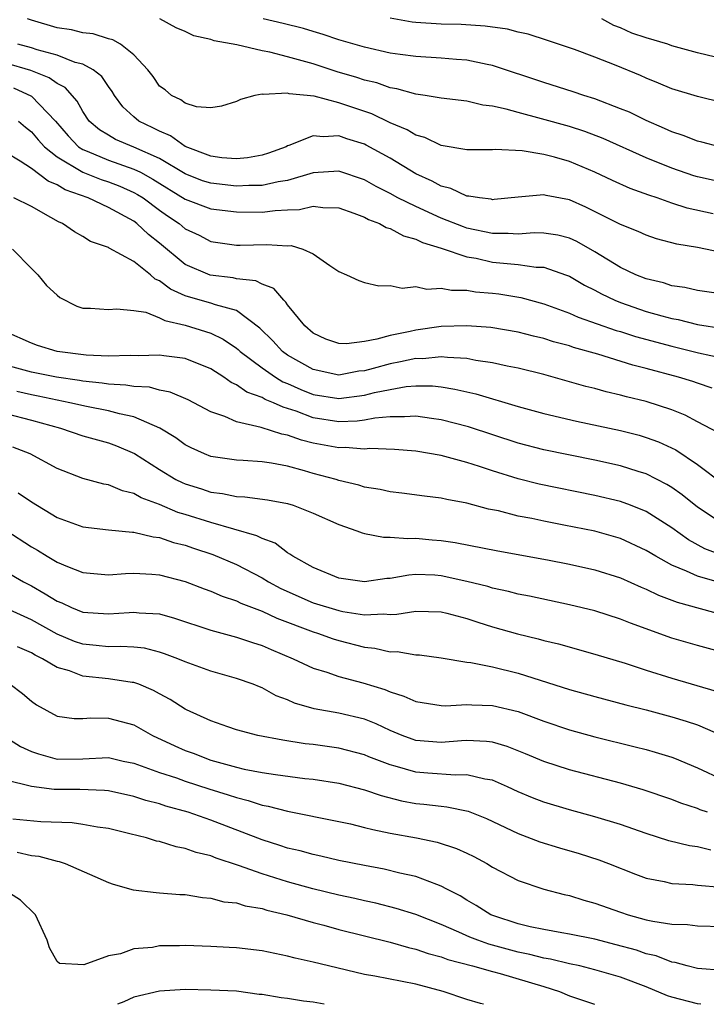
# Model space of a CAD drawing. Units: inches. Extents: x 2577000 to 2580000, y 1506000 to 1509000.
# Drawn here: x 2578482 to 2578536, y 1506000 to 1506077 of the extents above; entities that cross this region are included whole.
import ezdxf

# ---------------------------------------------------------------- set-up
doc = ezdxf.new("R2010")
doc.units = ezdxf.units.IN
doc.header["$MEASUREMENT"] = 0
doc.layers.add('LD25771506_2ft', color=120, linetype='Continuous')

msp = doc.modelspace()

# ---------------------------------------------------------------- linework, layer by layer
at = {"layer": 'LD25771506_2ft'}
for points, elevation in [([(2578536.236, 1506061.764), (2578534.208, 1506062.208), (2578533, 1506062.601), (2578531.865, 1506063), (2578531.212, 1506063.211), (2578529.746, 1506063.746), (2578528.365, 1506064.365), (2578527, 1506065.021), (2578525, 1506065.841), (2578523.827, 1506066.173), (2578523, 1506066.382), (2578521.325, 1506066.675), (2578519.213, 1506066.787), (2578519, 1506066.765), (2578517, 1506066.749), (2578515, 1506067.089), (2578513.721, 1506067.721), (2578513, 1506067.914), (2578512.325, 1506068.325), (2578511, 1506068.878), (2578509.566, 1506069.566), (2578507, 1506070.441), (2578505.063, 1506070.937), (2578503.129, 1506071.129), (2578503, 1506071.172), (2578501.08, 1506071.08), (2578501, 1506071.101), (2578500.445, 1506071), (2578499.309, 1506070.691), (2578499, 1506070.532), (2578497.844, 1506070.156), (2578497, 1506070.043), (2578495.877, 1506070.123), (2578495, 1506070.414), (2578494.668, 1506070.668), (2578493.93, 1506071), (2578493.433, 1506071.434), (2578493, 1506071.733), (2578492.49, 1506072.49), (2578492.096, 1506073), (2578491, 1506074.173), (2578489.961, 1506075), (2578489.348, 1506075.349), (2578489, 1506075.436), (2578487.811, 1506075.81), (2578487, 1506075.909), (2578486.119, 1506076.12), (2578485, 1506076.297), (2578483, 1506076.883), (2578482.684, 1506077)], 9326), ([(2578537, 1506064.198), (2578535, 1506064.644), (2578534.724, 1506064.724), (2578533, 1506065.314), (2578531, 1506066.13), (2578527.64, 1506067.64), (2578526.195, 1506068.195), (2578525, 1506068.573), (2578522.822, 1506069.178), (2578521, 1506069.665), (2578520.054, 1506069.946), (2578519, 1506070.176), (2578518.248, 1506070.248), (2578517, 1506070.555), (2578515, 1506070.788), (2578513.74, 1506071), (2578513, 1506071.103), (2578511.525, 1506071.525), (2578511, 1506071.601), (2578509.978, 1506071.978), (2578509, 1506072.201), (2578508.409, 1506072.409), (2578506.862, 1506072.862), (2578505, 1506073.471), (2578503, 1506074.021), (2578501.62, 1506074.38), (2578501, 1506074.489), (2578499.043, 1506074.957), (2578497.276, 1506075.276), (2578497, 1506075.382), (2578495.671, 1506075.671), (2578495, 1506075.995), (2578494.299, 1506076.299), (2578493.02, 1506077)], 9328), ([(2578536.711, 1506067), (2578535.355, 1506067.355), (2578535, 1506067.431), (2578533.886, 1506067.886), (2578533, 1506068.167), (2578532.434, 1506068.434), (2578531, 1506069.036), (2578529.687, 1506069.687), (2578529, 1506069.969), (2578527, 1506070.734), (2578526.133, 1506071), (2578525.29, 1506071.29), (2578523, 1506072.015), (2578519, 1506073.351), (2578518.579, 1506073.421), (2578517, 1506073.77), (2578516.187, 1506073.813), (2578515, 1506073.922), (2578513, 1506074.044), (2578511.793, 1506074.207), (2578511, 1506074.32), (2578509, 1506074.767), (2578507, 1506075.35), (2578505.769, 1506075.769), (2578505, 1506075.99), (2578504.235, 1506076.235), (2578502.639, 1506076.639), (2578501.087, 1506077)], 9330), ([(2578537, 1506070.438), (2578535, 1506070.928), (2578533, 1506071.534), (2578531.97, 1506071.97), (2578531, 1506072.345), (2578530.555, 1506072.555), (2578528.649, 1506073.351), (2578527, 1506074.004), (2578525.408, 1506074.592), (2578523.302, 1506075.303), (2578521.787, 1506075.787), (2578521, 1506075.946), (2578520.171, 1506076.171), (2578518.426, 1506076.426), (2578516.542, 1506076.542), (2578515, 1506076.567), (2578513, 1506076.697), (2578512.732, 1506076.732), (2578511, 1506077.049)], 9332), ([(2578539, 1506073.383), (2578535, 1506074.344), (2578533, 1506074.887), (2578532.695, 1506075), (2578531, 1506075.501), (2578529.883, 1506075.883), (2578529, 1506076.298), (2578528.479, 1506076.479), (2578527.534, 1506077)], 9334), ([(2578537.362, 1506058.638), (2578535, 1506059.115), (2578533.385, 1506059.385), (2578531.808, 1506059.808), (2578531, 1506060.084), (2578530.373, 1506060.373), (2578529, 1506060.927), (2578526.281, 1506062.281), (2578525, 1506062.848), (2578523.184, 1506063.184), (2578523, 1506063.236), (2578521, 1506063.06), (2578519.137, 1506062.863), (2578519, 1506062.862), (2578518.892, 1506062.892), (2578517.971, 1506063), (2578517.15, 1506063.149), (2578517, 1506063.149), (2578515.737, 1506063.737), (2578515, 1506063.916), (2578514.298, 1506064.299), (2578513, 1506064.894), (2578511, 1506066.093), (2578509.129, 1506067.129), (2578509, 1506067.189), (2578507.621, 1506067.621), (2578507, 1506067.849), (2578505.779, 1506067.779), (2578505, 1506067.861), (2578503.087, 1506067.087), (2578503, 1506067.066), (2578502.875, 1506067), (2578501.504, 1506066.496), (2578501, 1506066.331), (2578499.875, 1506066.125), (2578499, 1506066.049), (2578497.866, 1506066.134), (2578497, 1506066.256), (2578495, 1506067.026), (2578493.862, 1506067.862), (2578493, 1506068.204), (2578492.483, 1506068.482), (2578491.388, 1506069), (2578491, 1506069.325), (2578490.125, 1506070.125), (2578489.486, 1506071), (2578489.304, 1506071.304), (2578489, 1506071.693), (2578488.48, 1506072.48), (2578487.815, 1506073), (2578487, 1506073.444), (2578486.408, 1506073.592), (2578485, 1506074.149), (2578483.437, 1506074.562), (2578483, 1506074.717), (2578481.936, 1506075)], 9324), ([(2578537, 1506055.479), (2578535, 1506055.777), (2578534.003, 1506056.003), (2578533, 1506056.144), (2578532.357, 1506056.357), (2578531, 1506056.674), (2578530.196, 1506057), (2578529, 1506057.575), (2578527, 1506058.791), (2578525.59, 1506059.59), (2578525, 1506059.854), (2578524.087, 1506060.087), (2578523, 1506060.245), (2578522.261, 1506060.261), (2578521, 1506060.164), (2578520.218, 1506060.218), (2578519, 1506060.208), (2578517, 1506060.648), (2578516.731, 1506060.731), (2578515, 1506061.428), (2578513, 1506062.317), (2578511.616, 1506063), (2578511, 1506063.342), (2578509.903, 1506063.903), (2578509, 1506064.412), (2578507, 1506065.093), (2578505, 1506064.962), (2578503, 1506064.365), (2578502.262, 1506064.262), (2578501, 1506063.964), (2578499.98, 1506063.98), (2578499, 1506063.918), (2578497, 1506064.139), (2578496.346, 1506064.346), (2578495, 1506064.871), (2578493, 1506066.078), (2578491, 1506066.969), (2578489.571, 1506067.571), (2578489, 1506067.895), (2578488.322, 1506068.321), (2578487.512, 1506069), (2578487, 1506069.74), (2578486.563, 1506070.563), (2578485.625, 1506071.624), (2578485, 1506071.929), (2578484.391, 1506072.392), (2578482.953, 1506072.954), (2578481, 1506073.537)], 9322), ([(2578481.6, 1506071.6), (2578483, 1506070.96), (2578484.871, 1506069), (2578485.852, 1506067.852), (2578486.68, 1506067), (2578487, 1506066.788), (2578487.344, 1506066.655), (2578489, 1506065.95), (2578491, 1506065.251), (2578491.501, 1506065), (2578492.476, 1506064.477), (2578495, 1506062.912), (2578497, 1506062.159), (2578499, 1506061.915), (2578501, 1506061.886), (2578502.021, 1506062.021), (2578503, 1506062.066), (2578503.915, 1506062.085), (2578505, 1506062.343), (2578505.754, 1506062.246), (2578507, 1506062.218), (2578508.182, 1506061.818), (2578509, 1506061.507), (2578509.322, 1506061.322), (2578510.171, 1506061), (2578510.689, 1506060.689), (2578511, 1506060.609), (2578512.041, 1506060.041), (2578513, 1506059.778), (2578513.52, 1506059.52), (2578515, 1506059.068), (2578517, 1506058.39), (2578517.72, 1506058.28), (2578519, 1506057.99), (2578520.136, 1506057.864), (2578521, 1506057.806), (2578522.405, 1506057.595), (2578523, 1506057.582), (2578524.691, 1506057), (2578525, 1506056.88), (2578526.188, 1506056.187), (2578527, 1506055.789), (2578527.504, 1506055.504), (2578528.551, 1506055), (2578529, 1506054.818), (2578531, 1506054.132), (2578532.22, 1506053.78), (2578533, 1506053.578), (2578533.496, 1506053.496), (2578535, 1506053.123), (2578537, 1506052.8)], 9320), ([(2578481.984, 1506069), (2578482.525, 1506068.525), (2578483, 1506068.166), (2578483.529, 1506067.529), (2578484.006, 1506067), (2578485, 1506066.2), (2578487, 1506065.012), (2578488.434, 1506064.434), (2578489, 1506064.248), (2578489.907, 1506063.907), (2578491, 1506063.427), (2578491.278, 1506063.278), (2578491.714, 1506063), (2578493, 1506062.04), (2578493.607, 1506061.607), (2578494.519, 1506061), (2578495, 1506060.595), (2578496.088, 1506060.088), (2578497, 1506059.586), (2578499, 1506059.302), (2578499.297, 1506059.297), (2578501.364, 1506059.364), (2578503, 1506059.262), (2578503.27, 1506059.27), (2578504.197, 1506059), (2578505, 1506058.635), (2578506.291, 1506057.709), (2578507, 1506057.25), (2578507.593, 1506057), (2578508.553, 1506056.553), (2578509, 1506056.393), (2578510.12, 1506056.12), (2578511, 1506056.155), (2578511.943, 1506055.943), (2578513, 1506056.071), (2578513.874, 1506055.874), (2578515, 1506055.961), (2578515.787, 1506055.788), (2578517, 1506055.787), (2578517.667, 1506055.667), (2578519, 1506055.561), (2578519.496, 1506055.496), (2578521.218, 1506055.218), (2578523, 1506054.731), (2578525, 1506054.003), (2578525.689, 1506053.688), (2578528.652, 1506052.652), (2578529, 1506052.559), (2578530.175, 1506052.175), (2578533, 1506051.412), (2578535.091, 1506050.909), (2578537, 1506050.47)], 9318), ([(2578536.149, 1506048.149), (2578535, 1506048.514), (2578534.649, 1506048.648), (2578533.532, 1506049), (2578531, 1506049.685), (2578529.943, 1506049.943), (2578527.216, 1506050.784), (2578525.318, 1506051.318), (2578525, 1506051.431), (2578523.766, 1506051.766), (2578523, 1506052.02), (2578522.201, 1506052.202), (2578521, 1506052.516), (2578518.867, 1506052.867), (2578517, 1506053.005), (2578515, 1506052.943), (2578513, 1506052.67), (2578512.565, 1506052.565), (2578511, 1506052.26), (2578509.954, 1506051.954), (2578509, 1506051.791), (2578507.597, 1506051.597), (2578507, 1506051.616), (2578505.977, 1506051.977), (2578505, 1506052.422), (2578504.333, 1506053), (2578503, 1506054.641), (2578502.857, 1506054.857), (2578502.693, 1506055), (2578501.917, 1506055.917), (2578501, 1506056.26), (2578500.52, 1506056.52), (2578499, 1506056.69), (2578498.748, 1506056.748), (2578496.952, 1506056.952), (2578495, 1506057.806), (2578493, 1506059.468), (2578492.141, 1506060.142), (2578491.236, 1506061), (2578491, 1506061.174), (2578489, 1506062.263), (2578487.436, 1506063), (2578485.628, 1506063.627), (2578485, 1506064.016), (2578484.298, 1506064.298), (2578483, 1506065.287), (2578482.121, 1506065.879), (2578481, 1506066.554)], 9316), ([(2578536.647, 1506044.647), (2578535, 1506045.507), (2578534.033, 1506046.033), (2578533, 1506046.445), (2578531, 1506047.097), (2578529.466, 1506047.466), (2578529, 1506047.599), (2578527.861, 1506047.861), (2578527, 1506048.104), (2578526.275, 1506048.275), (2578523, 1506049.197), (2578521, 1506049.7), (2578520.137, 1506049.863), (2578519, 1506050.122), (2578517.692, 1506050.308), (2578517, 1506050.455), (2578515.475, 1506050.525), (2578515, 1506050.594), (2578513.559, 1506050.44), (2578513, 1506050.443), (2578511.818, 1506050.182), (2578511, 1506050.045), (2578509.668, 1506049.667), (2578509, 1506049.5), (2578508.547, 1506049.454), (2578507, 1506049.161), (2578505, 1506049.591), (2578503, 1506050.72), (2578502.609, 1506051), (2578501.84, 1506051.84), (2578500.835, 1506052.835), (2578499, 1506054.193), (2578497.366, 1506054.634), (2578497, 1506054.782), (2578495.263, 1506055.263), (2578495, 1506055.362), (2578493.863, 1506055.862), (2578493, 1506056.532), (2578492.663, 1506056.663), (2578492.284, 1506057), (2578491, 1506058.037), (2578489.075, 1506059.075), (2578489, 1506059.135), (2578487.602, 1506059.602), (2578487, 1506059.992), (2578486.349, 1506060.349), (2578485.425, 1506061), (2578485.121, 1506061.121), (2578484.518, 1506061.482), (2578483, 1506062.324), (2578481.622, 1506063)], 9314), ([(2578481.526, 1506059), (2578483, 1506057.48), (2578483.492, 1506057), (2578484.162, 1506056.162), (2578485, 1506055.39), (2578485.224, 1506055.224), (2578486.548, 1506054.548), (2578487, 1506054.394), (2578487.617, 1506054.383), (2578489, 1506054.279), (2578489.661, 1506054.339), (2578491, 1506054.197), (2578491.939, 1506054.062), (2578493, 1506053.639), (2578493.411, 1506053.412), (2578495, 1506053.057), (2578496.574, 1506052.574), (2578497, 1506052.426), (2578497.974, 1506051.974), (2578499, 1506051.266), (2578499.148, 1506051.148), (2578499.296, 1506051), (2578501, 1506049.725), (2578502.047, 1506049), (2578502.637, 1506048.638), (2578503, 1506048.497), (2578504.022, 1506048.022), (2578505, 1506047.643), (2578507, 1506047.317), (2578509, 1506047.582), (2578509.792, 1506047.792), (2578511, 1506048.042), (2578512.256, 1506048.256), (2578513, 1506048.313), (2578514.308, 1506048.308), (2578515, 1506048.232), (2578516.068, 1506048.067), (2578517.688, 1506047.688), (2578521, 1506046.697), (2578523, 1506046.165), (2578525.562, 1506045.563), (2578529, 1506044.817), (2578530.453, 1506044.453), (2578531, 1506044.295), (2578531.948, 1506043.949), (2578533.306, 1506043.306), (2578535, 1506042.163), (2578537, 1506040.675)], 9312), ([(2578537, 1506037.507), (2578535, 1506038.843), (2578533.802, 1506039.802), (2578533, 1506040.376), (2578532.616, 1506040.616), (2578531, 1506041.444), (2578530.375, 1506041.626), (2578529, 1506042.064), (2578527, 1506042.501), (2578523, 1506043.331), (2578521, 1506043.85), (2578517.114, 1506045.115), (2578515, 1506045.675), (2578514.235, 1506045.765), (2578513, 1506045.961), (2578512.115, 1506045.885), (2578511, 1506045.909), (2578509.805, 1506045.805), (2578509, 1506045.641), (2578508.435, 1506045.565), (2578507, 1506045.513), (2578505, 1506045.825), (2578503.658, 1506046.342), (2578503, 1506046.553), (2578502.641, 1506046.641), (2578501.896, 1506047), (2578501.251, 1506047.25), (2578501, 1506047.404), (2578499.822, 1506047.822), (2578499, 1506048.408), (2578498.587, 1506048.587), (2578498.01, 1506049), (2578497, 1506049.636), (2578495, 1506050.441), (2578493.342, 1506050.658), (2578493, 1506050.719), (2578491.337, 1506050.663), (2578490.7, 1506050.7), (2578489, 1506050.639), (2578487.278, 1506050.722), (2578485, 1506051.009), (2578483.474, 1506051.474), (2578483, 1506051.646), (2578481, 1506052.548)], 9310), ([(2578537.04, 1506035.04), (2578535.586, 1506035.586), (2578534.294, 1506036.294), (2578533, 1506037.217), (2578531, 1506038.502), (2578529.764, 1506039), (2578529, 1506039.284), (2578527, 1506039.761), (2578522.638, 1506040.638), (2578521, 1506041.047), (2578519, 1506041.672), (2578517.974, 1506042.026), (2578517, 1506042.337), (2578515, 1506042.885), (2578513, 1506043.218), (2578511.346, 1506043.346), (2578509.414, 1506043.414), (2578509, 1506043.376), (2578507.496, 1506043.496), (2578507, 1506043.475), (2578505, 1506043.849), (2578504.078, 1506044.078), (2578503, 1506044.477), (2578502.55, 1506044.55), (2578500.925, 1506045.075), (2578499, 1506045.497), (2578498.086, 1506045.914), (2578497, 1506046.284), (2578495.684, 1506047), (2578495.231, 1506047.231), (2578493.836, 1506047.836), (2578493, 1506047.984), (2578492.204, 1506048.204), (2578491, 1506048.26), (2578490.371, 1506048.372), (2578489, 1506048.442), (2578488.523, 1506048.523), (2578487, 1506048.683), (2578486.738, 1506048.738), (2578484.953, 1506049), (2578483, 1506049.396), (2578481, 1506049.929)], 9308), ([(2578536.899, 1506032.899), (2578535, 1506033.439), (2578534.156, 1506033.844), (2578533, 1506034.313), (2578531.753, 1506035), (2578531, 1506035.465), (2578529, 1506036.385), (2578527, 1506036.952), (2578524.558, 1506037.442), (2578523, 1506037.736), (2578522.057, 1506037.943), (2578521, 1506038.147), (2578519.457, 1506038.543), (2578518.694, 1506038.694), (2578517, 1506039.154), (2578515.428, 1506039.428), (2578515, 1506039.537), (2578513.686, 1506039.686), (2578511.927, 1506039.928), (2578511, 1506040.031), (2578510.215, 1506040.215), (2578509, 1506040.411), (2578508.555, 1506040.555), (2578507, 1506040.927), (2578506.778, 1506041), (2578505, 1506041.477), (2578504.319, 1506041.681), (2578503, 1506042.034), (2578501.73, 1506042.27), (2578501, 1506042.371), (2578499.523, 1506042.477), (2578499, 1506042.499), (2578497, 1506042.81), (2578496.513, 1506043), (2578495.469, 1506043.469), (2578495, 1506043.715), (2578494.258, 1506044.258), (2578493.022, 1506045.022), (2578491, 1506045.901), (2578489.875, 1506046.125), (2578489, 1506046.37), (2578487.307, 1506046.692), (2578485.99, 1506047), (2578485, 1506047.194), (2578483.522, 1506047.522), (2578483, 1506047.615), (2578481.863, 1506047.863)], 9306), ([(2578481, 1506046.165), (2578483, 1506045.637), (2578485.266, 1506045), (2578487, 1506044.406), (2578489, 1506043.867), (2578489.639, 1506043.639), (2578491.042, 1506043.042), (2578493, 1506041.776), (2578494.28, 1506041), (2578494.755, 1506040.755), (2578495, 1506040.654), (2578496.266, 1506040.266), (2578497, 1506040.015), (2578497.908, 1506039.908), (2578499, 1506039.675), (2578499.65, 1506039.65), (2578501.422, 1506039.422), (2578503, 1506039.13), (2578503.423, 1506039), (2578505, 1506038.366), (2578507, 1506037.475), (2578508.397, 1506037), (2578508.823, 1506036.823), (2578509, 1506036.783), (2578510.491, 1506036.491), (2578511, 1506036.503), (2578512.389, 1506036.389), (2578513, 1506036.427), (2578514.296, 1506036.296), (2578515, 1506036.241), (2578516.079, 1506036.079), (2578519.422, 1506035.422), (2578523.285, 1506034.715), (2578525, 1506034.379), (2578527, 1506033.939), (2578529, 1506033.32), (2578530.595, 1506032.596), (2578531, 1506032.439), (2578531.952, 1506031.952), (2578533, 1506031.575), (2578533.408, 1506031.408), (2578537, 1506030.435)], 9304), ([(2578537, 1506027.486), (2578535, 1506028.026), (2578533, 1506028.6), (2578529.767, 1506029.767), (2578529, 1506030.087), (2578527, 1506030.735), (2578525, 1506031.222), (2578521.879, 1506031.878), (2578521, 1506032.048), (2578520.249, 1506032.249), (2578519, 1506032.51), (2578518.63, 1506032.629), (2578517, 1506033.041), (2578515, 1506033.481), (2578514.482, 1506033.518), (2578513, 1506033.57), (2578512.462, 1506033.539), (2578511, 1506033.273), (2578510.733, 1506033.268), (2578509, 1506033.014), (2578507, 1506033.288), (2578505, 1506034.118), (2578503.414, 1506035), (2578503.179, 1506035.179), (2578503, 1506035.269), (2578502.014, 1506036.014), (2578501, 1506036.383), (2578500.605, 1506036.605), (2578497, 1506037.631), (2578495, 1506038.267), (2578494.43, 1506038.43), (2578493, 1506039.036), (2578491.572, 1506039.572), (2578491, 1506039.913), (2578490.114, 1506040.114), (2578489, 1506040.585), (2578488.641, 1506040.641), (2578487, 1506041.075), (2578485, 1506041.859), (2578482.893, 1506043), (2578481.532, 1506043.532)], 9302), ([(2578481.967, 1506039.967), (2578483, 1506039.261), (2578485, 1506038.024), (2578487, 1506037.293), (2578489, 1506037.057), (2578490.876, 1506036.876), (2578491, 1506036.877), (2578492.513, 1506036.513), (2578493, 1506036.474), (2578494.092, 1506036.091), (2578495, 1506035.878), (2578495.646, 1506035.646), (2578497.149, 1506035.149), (2578499, 1506034.358), (2578501, 1506033.316), (2578501.504, 1506033), (2578502.473, 1506032.473), (2578505, 1506031.364), (2578507, 1506030.758), (2578507.308, 1506030.692), (2578509, 1506030.44), (2578510.506, 1506030.506), (2578511, 1506030.455), (2578511.531, 1506030.469), (2578513, 1506030.716), (2578515, 1506030.668), (2578515.438, 1506030.562), (2578517, 1506030.132), (2578517.845, 1506029.845), (2578519, 1506029.494), (2578520.948, 1506028.948), (2578522.554, 1506028.554), (2578523, 1506028.421), (2578524.152, 1506028.152), (2578527, 1506027.365), (2578529.348, 1506026.652), (2578531, 1506026.103), (2578533, 1506025.473), (2578536.466, 1506024.466)], 9300), ([(2578481, 1506037.035), (2578483, 1506035.751), (2578483.476, 1506035.476), (2578484.217, 1506035), (2578485, 1506034.532), (2578485.806, 1506034.194), (2578487, 1506033.738), (2578489, 1506033.563), (2578490.333, 1506033.667), (2578491, 1506033.678), (2578492.389, 1506033.611), (2578493, 1506033.557), (2578495, 1506033.038), (2578496.471, 1506032.471), (2578497, 1506032.285), (2578497.89, 1506031.89), (2578499, 1506031.523), (2578499.343, 1506031.344), (2578501, 1506030.714), (2578502.158, 1506030.158), (2578505, 1506029.098), (2578505.33, 1506029), (2578506.553, 1506028.553), (2578507, 1506028.41), (2578509, 1506027.894), (2578509.814, 1506027.814), (2578511, 1506027.535), (2578511.551, 1506027.551), (2578513, 1506027.315), (2578513.299, 1506027.299), (2578515, 1506027.073), (2578517, 1506026.734), (2578517.294, 1506026.706), (2578519, 1506026.365), (2578521, 1506025.873), (2578525, 1506024.602), (2578527, 1506024.043), (2578529.398, 1506023.398), (2578531, 1506022.999), (2578533, 1506022.467), (2578534.126, 1506022.126), (2578535, 1506021.827), (2578536.972, 1506020.972)], 9298), ([(2578481, 1506033.817), (2578482.387, 1506033), (2578483, 1506032.681), (2578484.08, 1506032.08), (2578485, 1506031.49), (2578485.357, 1506031.357), (2578486.119, 1506031), (2578487, 1506030.648), (2578489, 1506030.495), (2578490.622, 1506030.622), (2578491, 1506030.639), (2578491.41, 1506030.59), (2578493, 1506030.494), (2578494.174, 1506030.174), (2578497, 1506029.241), (2578499, 1506028.691), (2578500.263, 1506028.263), (2578501, 1506028.038), (2578501.717, 1506027.717), (2578503.445, 1506027), (2578505, 1506026.253), (2578506.061, 1506025.939), (2578507, 1506025.606), (2578508.882, 1506025.119), (2578510.591, 1506024.591), (2578511, 1506024.405), (2578512.078, 1506024.078), (2578513, 1506023.647), (2578515, 1506023.337), (2578515.322, 1506023.322), (2578517, 1506023.425), (2578517.393, 1506023.393), (2578519, 1506023.354), (2578521, 1506022.87), (2578523, 1506022.118), (2578525, 1506021.432), (2578527, 1506020.886), (2578530.125, 1506020.125), (2578531, 1506019.895), (2578531.703, 1506019.703), (2578533, 1506019.295), (2578533.218, 1506019.218), (2578535, 1506018.487), (2578537, 1506017.546)], 9296), ([(2578535.777, 1506015), (2578535.2, 1506015.2), (2578535, 1506015.286), (2578533.704, 1506015.704), (2578533, 1506015.99), (2578530.76, 1506016.76), (2578529, 1506017.272), (2578525, 1506018.313), (2578523, 1506018.972), (2578521.573, 1506019.573), (2578520.138, 1506020.138), (2578519, 1506020.468), (2578518.535, 1506020.535), (2578517, 1506020.605), (2578516.589, 1506020.589), (2578515, 1506020.461), (2578513, 1506020.619), (2578512.712, 1506020.712), (2578511.939, 1506021), (2578511, 1506021.387), (2578509.902, 1506021.902), (2578509, 1506022.269), (2578507, 1506022.751), (2578505.08, 1506023.08), (2578503.533, 1506023.533), (2578503, 1506023.781), (2578502.111, 1506024.11), (2578501, 1506024.721), (2578500.792, 1506024.792), (2578500.304, 1506025), (2578499, 1506025.465), (2578497, 1506026.039), (2578495, 1506026.756), (2578494.422, 1506027), (2578493.393, 1506027.393), (2578493, 1506027.515), (2578491.811, 1506027.811), (2578491, 1506027.903), (2578489.966, 1506027.965), (2578489, 1506027.929), (2578488.039, 1506028.039), (2578487, 1506028.129), (2578486.353, 1506028.353), (2578485, 1506028.912), (2578483, 1506030.044), (2578481, 1506030.954)], 9294), ([(2578536.033, 1506012.033), (2578535, 1506012.304), (2578534.382, 1506012.382), (2578532.772, 1506012.771), (2578531, 1506013.338), (2578529, 1506014.044), (2578527, 1506014.652), (2578525, 1506015.191), (2578523, 1506015.789), (2578522.129, 1506016.129), (2578521, 1506016.61), (2578520.163, 1506017), (2578519, 1506017.502), (2578518.41, 1506017.589), (2578517, 1506017.938), (2578516.096, 1506017.904), (2578513.951, 1506018.049), (2578513, 1506018.131), (2578511.388, 1506018.612), (2578511, 1506018.709), (2578509.345, 1506019.345), (2578509, 1506019.496), (2578507, 1506020.019), (2578505, 1506020.294), (2578504.362, 1506020.362), (2578502.626, 1506020.626), (2578500.666, 1506021), (2578499, 1506021.446), (2578498.334, 1506021.666), (2578497, 1506022.138), (2578495.109, 1506023), (2578495, 1506023.052), (2578493.817, 1506023.816), (2578493, 1506024.243), (2578492.519, 1506024.519), (2578491.374, 1506025), (2578491, 1506025.135), (2578490.856, 1506025.144), (2578489, 1506025.435), (2578487, 1506025.642), (2578485.958, 1506026.042), (2578485, 1506026.313), (2578483.862, 1506027), (2578483.283, 1506027.283), (2578483, 1506027.453), (2578481.919, 1506027.919)], 9292), ([(2578481.334, 1506025), (2578482.29, 1506024.29), (2578483, 1506023.687), (2578483.391, 1506023.391), (2578485, 1506022.524), (2578486.328, 1506022.328), (2578487, 1506022.327), (2578487.626, 1506022.374), (2578489, 1506022.354), (2578491, 1506021.823), (2578492.46, 1506021), (2578494.188, 1506020.188), (2578495, 1506019.839), (2578495.616, 1506019.617), (2578497, 1506019.076), (2578499, 1506018.528), (2578499.619, 1506018.381), (2578501, 1506018.12), (2578502.056, 1506017.943), (2578504.353, 1506017.647), (2578505, 1506017.577), (2578507, 1506017.267), (2578509, 1506016.756), (2578510.301, 1506016.301), (2578511.896, 1506015.896), (2578513, 1506015.694), (2578513.636, 1506015.636), (2578515, 1506015.467), (2578515.438, 1506015.438), (2578517.097, 1506015.097), (2578518.522, 1506014.522), (2578521, 1506013.339), (2578522.695, 1506012.695), (2578524.221, 1506012.221), (2578525.773, 1506011.773), (2578527.291, 1506011.291), (2578528.063, 1506011), (2578530.164, 1506010.164), (2578531, 1506009.859), (2578532.409, 1506009.591), (2578533, 1506009.443), (2578534.637, 1506009.363), (2578535, 1506009.317), (2578536.842, 1506009.158)], 9290), ([(2578481, 1506020.862), (2578482.15, 1506020.15), (2578483, 1506019.759), (2578483.557, 1506019.557), (2578485, 1506019.153), (2578487, 1506019.187), (2578489, 1506019.272), (2578490.166, 1506019), (2578491, 1506018.829), (2578493, 1506018.117), (2578494.317, 1506017.683), (2578495, 1506017.437), (2578496.837, 1506016.837), (2578498.364, 1506016.364), (2578499, 1506016.147), (2578499.926, 1506015.926), (2578501, 1506015.57), (2578501.487, 1506015.487), (2578503, 1506015.085), (2578507, 1506014.29), (2578507.911, 1506014.088), (2578509, 1506013.824), (2578509.644, 1506013.644), (2578511, 1506013.368), (2578513.062, 1506013), (2578514.673, 1506012.673), (2578516.181, 1506012.181), (2578517, 1506011.803), (2578517.536, 1506011.536), (2578518.542, 1506011), (2578519, 1506010.723), (2578521, 1506009.678), (2578522.998, 1506008.998), (2578524.581, 1506008.581), (2578525, 1506008.494), (2578526.138, 1506008.138), (2578527, 1506007.913), (2578529, 1506007.191), (2578529.582, 1506007), (2578531, 1506006.61), (2578531.511, 1506006.489), (2578533, 1506006.262), (2578534.236, 1506006.236), (2578535, 1506006.143), (2578537, 1506006.068)], 9288), ([(2578537, 1506002.647), (2578535, 1506002.804), (2578534.191, 1506003), (2578533.258, 1506003.258), (2578533, 1506003.285), (2578531.783, 1506003.783), (2578531, 1506003.955), (2578530.231, 1506004.231), (2578528.659, 1506004.659), (2578527, 1506005.077), (2578525, 1506005.489), (2578524.42, 1506005.58), (2578523, 1506005.841), (2578521.935, 1506006.065), (2578521, 1506006.299), (2578519.092, 1506006.908), (2578518.856, 1506007), (2578517.725, 1506007.725), (2578517, 1506008.128), (2578516.466, 1506008.466), (2578515.426, 1506009), (2578515, 1506009.237), (2578514.652, 1506009.347), (2578513, 1506009.981), (2578511.753, 1506010.247), (2578510.545, 1506010.545), (2578509, 1506010.833), (2578507, 1506011.246), (2578505.583, 1506011.583), (2578505, 1506011.696), (2578503.983, 1506011.983), (2578503, 1506012.202), (2578502.404, 1506012.404), (2578501, 1506012.84), (2578497, 1506014.38), (2578495.239, 1506015), (2578493.49, 1506015.49), (2578493, 1506015.66), (2578491.933, 1506015.933), (2578491, 1506016.247), (2578489, 1506016.676), (2578488.707, 1506016.707), (2578486.773, 1506016.773), (2578484.776, 1506016.776), (2578483, 1506017.004), (2578481, 1506017.514)], 9286), ([(2578535.268, 1506000), (2578535, 1506000.028), (2578533, 1506000.56), (2578532.672, 1506000.672), (2578531, 1506001.378), (2578529, 1506002.128), (2578527, 1506002.705), (2578525.809, 1506003), (2578525, 1506003.174), (2578523.53, 1506003.53), (2578523, 1506003.609), (2578521.903, 1506003.903), (2578521, 1506004.086), (2578518.698, 1506004.698), (2578517.845, 1506005), (2578517.235, 1506005.235), (2578516.363, 1506005.636), (2578515, 1506006.231), (2578513, 1506007.011), (2578511.487, 1506007.487), (2578509.891, 1506007.891), (2578509, 1506008.075), (2578508.256, 1506008.256), (2578507, 1506008.522), (2578504.977, 1506009.023), (2578503, 1506009.581), (2578501, 1506010.184), (2578499.168, 1506010.832), (2578497.414, 1506011.414), (2578497, 1506011.588), (2578495.861, 1506011.86), (2578495, 1506012.176), (2578494.295, 1506012.295), (2578493, 1506012.712), (2578492.756, 1506012.755), (2578491.976, 1506013), (2578490.671, 1506013.329), (2578489, 1506013.726), (2578488.165, 1506013.835), (2578487, 1506014.059), (2578486.174, 1506014.174), (2578483.739, 1506014.261), (2578481.534, 1506014.466)], 9284), ([(2578481.891, 1506011.891), (2578483, 1506011.636), (2578483.578, 1506011.578), (2578485, 1506011.183), (2578485.161, 1506011.161), (2578485.627, 1506011), (2578489, 1506009.515), (2578489.389, 1506009.389), (2578490.942, 1506008.942), (2578492.723, 1506008.723), (2578493, 1506008.712), (2578494.578, 1506008.578), (2578495, 1506008.567), (2578496.341, 1506008.341), (2578497, 1506008.301), (2578498.018, 1506008.018), (2578499, 1506007.92), (2578499.689, 1506007.689), (2578501, 1506007.483), (2578501.364, 1506007.364), (2578502.945, 1506007), (2578505, 1506006.381), (2578505.829, 1506006.171), (2578507, 1506005.846), (2578511, 1506004.848), (2578512.429, 1506004.429), (2578513, 1506004.315), (2578513.963, 1506003.963), (2578515, 1506003.702), (2578515.499, 1506003.499), (2578517.426, 1506003), (2578519, 1506002.551), (2578519.599, 1506002.401), (2578523, 1506001.387), (2578524.226, 1506001), (2578525, 1506000.675), (2578526.954, 1506000)], 9282), ([(2578518.298, 1506000), (2578518.061, 1506000.06), (2578517, 1506000.38), (2578515.156, 1506001), (2578513, 1506001.572), (2578509.799, 1506002.201), (2578509, 1506002.335), (2578506.185, 1506003), (2578505, 1506003.296), (2578503.6, 1506003.6), (2578503, 1506003.771), (2578501, 1506004.173), (2578499, 1506004.401), (2578498.435, 1506004.435), (2578497, 1506004.517), (2578495, 1506004.591), (2578494.564, 1506004.564), (2578493, 1506004.564), (2578492.446, 1506004.446), (2578491, 1506004.322), (2578489.944, 1506003.944), (2578489, 1506003.797), (2578487.083, 1506003.083), (2578485.176, 1506003.176), (2578485, 1506003.338), (2578484.417, 1506004.417), (2578484.218, 1506005), (2578483.303, 1506007), (2578482.145, 1506008.145), (2578481, 1506008.863)], 9280), ([(2578505.854, 1506000), (2578505, 1506000.16), (2578504.241, 1506000.241), (2578503, 1506000.448), (2578502.494, 1506000.494), (2578501, 1506000.769), (2578500.775, 1506000.775), (2578499, 1506001.026), (2578497, 1506001.111), (2578495, 1506001.152), (2578493, 1506001.033), (2578491, 1506000.569), (2578490.198, 1506000.198), (2578489.716, 1506000)], 9278)]:
    msp.add_lwpolyline(points, dxfattribs=dict(at, elevation=elevation))

doc.saveas('drawing.dxf')
